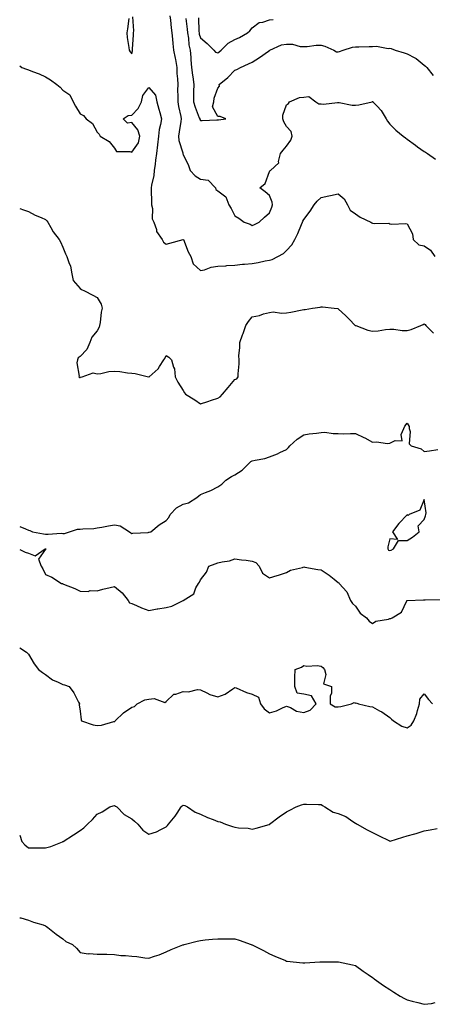
# Model space of a CAD drawing. Units: inches. Extents: x 1016003 to 1018643, y 7242458 to 7245098.
# Drawn here: x 1016003 to 1016243, y 7243387 to 7243960 of the extents above; entities that cross this region are included whole.
import ezdxf

# ---------------------------------------------------------------- set-up
doc = ezdxf.new("R2010")
doc.units = ezdxf.units.IN
doc.header["$MEASUREMENT"] = 0
doc.layers.add('Contour_10167242', color=7, linetype='Continuous', true_color=0x106b0b)

msp = doc.modelspace()

# ---------------------------------------------------------------- linework, layer by layer
at = {"layer": 'Contour_10167242'}
for points in [[(1016066.47, 7243960.34, 2897), (1016065.65, 7243954.32, 2897), (1016065.16, 7243951.92, 2897), (1016065.47, 7243949.34, 2897), (1016066.43, 7243943.54, 2897), (1016066.64, 7243941.92, 2897), (1016067.1, 7243940.97, 2897), (1016068.05, 7243939.69, 2897), (1016068.48, 7243941.49, 2897), (1016068.54, 7243941.92, 2897), (1016068.57, 7243942.44, 2897), (1016069.08, 7243950.89, 2897), (1016069.15, 7243951.92, 2897), (1016069.24, 7243953.11, 2897), (1016068.72, 7243961.25, 2897)], [(1016090.22, 7243961.92, 2897), (1016090.53, 7243959.44, 2897), (1016090.94, 7243954.81, 2897), (1016091.34, 7243951.92, 2897), (1016091.7, 7243948.27, 2897), (1016091.99, 7243945.86, 2897), (1016092.36, 7243941.92, 2897), (1016093.4, 7243937.27, 2897), (1016093.46, 7243936.51, 2897), (1016094.26, 7243931.92, 2897), (1016094.38, 7243928.25, 2897), (1016094.65, 7243925.32, 2897), (1016094.78, 7243921.92, 2897), (1016094.77, 7243918.64, 2897), (1016094.89, 7243915.08, 2897), (1016094.87, 7243911.92, 2897), (1016095.34, 7243909.21, 2897), (1016096.56, 7243903.41, 2897), (1016096.83, 7243901.92, 2897), (1016096.6, 7243900.47, 2897), (1016095.64, 7243894.33, 2897), (1016095.27, 7243891.92, 2897), (1016095.5, 7243889.37, 2897), (1016097.73, 7243882.24, 2897), (1016097.77, 7243881.92, 2897), (1016097.8, 7243881.67, 2897), (1016098.05, 7243881.21, 2897), (1016101.08, 7243874.95, 2897), (1016101.94, 7243871.92, 2897), (1016104.89, 7243868.76, 2897), (1016108.05, 7243866.87, 2897), (1016112.52, 7243866.39, 2897), (1016116.67, 7243861.92, 2897), (1016116.94, 7243860.81, 2897), (1016118.05, 7243860.2, 2897), (1016122.8, 7243856.67, 2897), (1016124.59, 7243851.92, 2897), (1016125.92, 7243849.79, 2897), (1016128.05, 7243845.52, 2897), (1016130.3, 7243844.17, 2897), (1016133.32, 7243841.92, 2897), (1016136.8, 7243840.67, 2897), (1016138.05, 7243840.04, 2897), (1016139.34, 7243840.63, 2897), (1016142.14, 7243841.92, 2897), (1016145.22, 7243844.75, 2897), (1016148.05, 7243847.26, 2897), (1016149.41, 7243850.56, 2897), (1016149.89, 7243851.92, 2897), (1016149.65, 7243853.52, 2897), (1016148.05, 7243857.37, 2897), (1016145.69, 7243859.56, 2897), (1016142.6, 7243861.92, 2897), (1016145.61, 7243864.36, 2897), (1016148.05, 7243871.33, 2897), (1016148.23, 7243871.74, 2897), (1016148.8, 7243871.92, 2897), (1016153.63, 7243876.34, 2897), (1016153.38, 7243877.25, 2897), (1016154.49, 7243881.92, 2897), (1016156.13, 7243883.84, 2897), (1016158.05, 7243886.14, 2897), (1016160.43, 7243889.54, 2897), (1016161.34, 7243891.92, 2897), (1016160.8, 7243894.67, 2897), (1016158.05, 7243897.45, 2897), (1016156.36, 7243900.23, 2897), (1016155.94, 7243901.92, 2897), (1016155.91, 7243904.06, 2897), (1016158.05, 7243910.05, 2897), (1016159.07, 7243910.9, 2897), (1016159.83, 7243911.92, 2897), (1016165.54, 7243914.43, 2897), (1016168.05, 7243914.65, 2897), (1016171.05, 7243914.92, 2897), (1016174.98, 7243911.92, 2897), (1016176.84, 7243910.71, 2897), (1016178.05, 7243910.75, 2897), (1016179.47, 7243910.5, 2897), (1016187.68, 7243911.55, 2897), (1016188.05, 7243911.41, 2897), (1016188.56, 7243911.41, 2897), (1016196.12, 7243909.99, 2897), (1016198.05, 7243909.99, 2897), (1016199.94, 7243910.03, 2897), (1016207.72, 7243911.92, 2897), (1016207.94, 7243912.03, 2897), (1016208.05, 7243912.02, 2897), (1016208.12, 7243911.99, 2897), (1016208.18, 7243911.92, 2897), (1016210.7, 7243909.27, 2897), (1016213, 7243906.87, 2897), (1016215.96, 7243901.92, 2897), (1016216.71, 7243900.58, 2897), (1016218.05, 7243898.85, 2897), (1016221.46, 7243895.33, 2897), (1016225.7, 7243891.92, 2897), (1016227.06, 7243890.93, 2897), (1016228.05, 7243890.22, 2897), (1016232.86, 7243886.73, 2897), (1016234.19, 7243885.78, 2897), (1016238.05, 7243882.99, 2897), (1016238.74, 7243882.61, 2897), (1016239.86, 7243881.92, 2897), (1016244.58, 7243878.45, 2897)], [(1016106.84, 7243960.71, 2899), (1016107.14, 7243952.83, 2899), (1016107.21, 7243951.92, 2899), (1016107.33, 7243951.2, 2899), (1016108.05, 7243949.06, 2899), (1016112, 7243945.87, 2899), (1016115.77, 7243941.92, 2899), (1016116.83, 7243940.7, 2899), (1016118.05, 7243940.3, 2899), (1016118.95, 7243941.02, 2899), (1016119.99, 7243941.92, 2899), (1016124.06, 7243945.91, 2899), (1016128.05, 7243948.03, 2899), (1016130.7, 7243949.27, 2899), (1016135.25, 7243951.92, 2899), (1016136.75, 7243953.22, 2899), (1016138.05, 7243954.88, 2899), (1016142.06, 7243957.91, 2899), (1016144.31, 7243958.18, 2899), (1016148.05, 7243959.51, 2899), (1016150.29, 7243959.68, 2899)], [(1016099.59, 7243960.38, 2898), (1016100.34, 7243954.21, 2898), (1016100.5, 7243951.92, 2898), (1016101.01, 7243948.96, 2898), (1016101.22, 7243945.09, 2898), (1016101.95, 7243941.92, 2898), (1016102.36, 7243937.61, 2898), (1016102.45, 7243936.32, 2898), (1016102.88, 7243931.92, 2898), (1016103.42, 7243927.29, 2898), (1016103.53, 7243926.44, 2898), (1016104.07, 7243921.92, 2898), (1016104.06, 7243917.93, 2898), (1016103.99, 7243915.98, 2898), (1016103.99, 7243911.92, 2898), (1016104.87, 7243908.74, 2898), (1016107.32, 7243902.65, 2898), (1016107.56, 7243901.92, 2898), (1016107.64, 7243901.51, 2898), (1016108.05, 7243900.98, 2898), (1016109.02, 7243900.95, 2898), (1016117.46, 7243901.33, 2898), (1016118.05, 7243901.31, 2898), (1016118.54, 7243901.43, 2898), (1016122.73, 7243901.92, 2898), (1016119.44, 7243903.31, 2898), (1016118.05, 7243903.4, 2898), (1016115.07, 7243908.94, 2898), (1016115.69, 7243911.92, 2898), (1016115.93, 7243914.04, 2898), (1016118.05, 7243919.89, 2898), (1016119.06, 7243920.91, 2898), (1016118.97, 7243921.92, 2898), (1016123.86, 7243926.11, 2898), (1016128.05, 7243930.21, 2898), (1016129.23, 7243930.74, 2898), (1016131.22, 7243931.92, 2898), (1016135.99, 7243933.98, 2898), (1016138.05, 7243934.92, 2898), (1016142.32, 7243937.65, 2898), (1016147.55, 7243941.42, 2898), (1016148.05, 7243941.77, 2898), (1016148.15, 7243941.82, 2898), (1016148.29, 7243941.92, 2898), (1016155.02, 7243944.95, 2898), (1016158.05, 7243945.43, 2898), (1016161.53, 7243945.4, 2898), (1016165.96, 7243944.01, 2898), (1016168.05, 7243943.97, 2898), (1016170.1, 7243943.97, 2898), (1016175.19, 7243944.78, 2898), (1016178.05, 7243944.78, 2898), (1016180.27, 7243944.14, 2898), (1016185.6, 7243941.92, 2898), (1016187.13, 7243941, 2898), (1016188.05, 7243940.9, 2898), (1016188.75, 7243941.22, 2898), (1016190.85, 7243941.92, 2898), (1016196.32, 7243943.65, 2898), (1016198.05, 7243943.79, 2898), (1016200.01, 7243943.88, 2898), (1016206, 7243943.97, 2898), (1016208.05, 7243944.08, 2898), (1016210.38, 7243944.25, 2898), (1016217.12, 7243942.85, 2898), (1016218.05, 7243942.98, 2898), (1016218.91, 7243942.78, 2898), (1016221.09, 7243941.92, 2898), (1016226.41, 7243940.28, 2898), (1016228.05, 7243939.73, 2898), (1016232.53, 7243937.44, 2898), (1016233.27, 7243937.14, 2898), (1016238.05, 7243933.12, 2898), (1016238.73, 7243932.6, 2898), (1016239.44, 7243931.92, 2898), (1016243.28, 7243927.15, 2898)], [(1016003, 7243932.77, 2896), (1016004.33, 7243931.92, 2896), (1016006.96, 7243930.83, 2896), (1016008.05, 7243930.51, 2896), (1016010.4, 7243929.57, 2896), (1016014.32, 7243928.19, 2896), (1016018.05, 7243926.42, 2896), (1016020.85, 7243924.72, 2896), (1016024.63, 7243921.92, 2896), (1016026.57, 7243920.44, 2896), (1016028.05, 7243918.65, 2896), (1016032.11, 7243915.98, 2896), (1016034.01, 7243911.92, 2896), (1016035.48, 7243909.35, 2896), (1016038.05, 7243904.94, 2896), (1016040.02, 7243903.89, 2896), (1016041.54, 7243901.92, 2896), (1016045.32, 7243899.19, 2896), (1016048.05, 7243894.26, 2896), (1016049.16, 7243893.03, 2896), (1016049.81, 7243891.92, 2896), (1016054.99, 7243888.86, 2896), (1016058.05, 7243884.91, 2896), (1016059.21, 7243883.08, 2896), (1016066.91, 7243883.06, 2896), (1016068.05, 7243882.62, 2896), (1016072.03, 7243887.94, 2896), (1016072.87, 7243891.92, 2896), (1016071.7, 7243895.57, 2896), (1016068.05, 7243899.78, 2896), (1016065.65, 7243899.52, 2896), (1016063.02, 7243901.92, 2896), (1016065.97, 7243904, 2896), (1016068.05, 7243904.08, 2896), (1016071.92, 7243908.05, 2896), (1016073.75, 7243911.92, 2896), (1016074.47, 7243915.5, 2896), (1016078.05, 7243920.22, 2896), (1016081.8, 7243915.67, 2896), (1016082.7, 7243911.92, 2896), (1016083.78, 7243907.65, 2896), (1016084.33, 7243905.64, 2896), (1016085.31, 7243901.92, 2896), (1016084.79, 7243898.66, 2896), (1016084.09, 7243895.88, 2896), (1016083.59, 7243891.92, 2896), (1016082.51, 7243881.92, 2896), (1016081.97, 7243878, 2896), (1016081.69, 7243875.56, 2896), (1016081.2, 7243871.92, 2896), (1016080.96, 7243869.01, 2896), (1016079.51, 7243863.38, 2896), (1016079.34, 7243861.92, 2896), (1016079.34, 7243860.63, 2896), (1016079.61, 7243853.48, 2896), (1016079.61, 7243851.92, 2896), (1016080.09, 7243849.88, 2896), (1016079.98, 7243843.85, 2896), (1016080.89, 7243841.92, 2896), (1016082.41, 7243837.56, 2896), (1016082.54, 7243836.41, 2896), (1016085.76, 7243831.92, 2896), (1016086.48, 7243830.35, 2896), (1016088.05, 7243829.14, 2896), (1016090.26, 7243829.71, 2896), (1016097.97, 7243831.92, 2896), (1016098.06, 7243831.92, 2896), (1016098.07, 7243831.9, 2896), (1016100.88, 7243824.75, 2896), (1016102.35, 7243821.92, 2896), (1016103.73, 7243817.6, 2896), (1016108.05, 7243813.74, 2896), (1016110.33, 7243814.2, 2896), (1016114.14, 7243815.83, 2896), (1016118.05, 7243816.26, 2896), (1016122.67, 7243816.54, 2896), (1016123.32, 7243816.65, 2896), (1016128.05, 7243816.88, 2896), (1016132.47, 7243817.5, 2896), (1016133.55, 7243817.42, 2896), (1016138.05, 7243817.85, 2896), (1016141.59, 7243818.38, 2896), (1016145.53, 7243819.4, 2896), (1016148.05, 7243819.86, 2896), (1016149.72, 7243820.25, 2896), (1016153, 7243821.92, 2896), (1016156.24, 7243823.73, 2896), (1016158.05, 7243825.36, 2896), (1016161.18, 7243828.79, 2896), (1016162.89, 7243831.92, 2896), (1016164.68, 7243835.29, 2896), (1016166.78, 7243840.65, 2896), (1016167.35, 7243841.92, 2896), (1016167.55, 7243842.42, 2896), (1016168.05, 7243843.45, 2896), (1016171.7, 7243848.27, 2896), (1016174.09, 7243851.92, 2896), (1016175.83, 7243854.14, 2896), (1016178.05, 7243856.29, 2896), (1016182.68, 7243857.29, 2896), (1016183.56, 7243857.43, 2896), (1016188.05, 7243858.31, 2896), (1016191.59, 7243855.46, 2896), (1016193.4, 7243851.92, 2896), (1016195.04, 7243848.91, 2896), (1016198.05, 7243846.85, 2896), (1016200.86, 7243844.73, 2896), (1016207, 7243841.92, 2896), (1016207.56, 7243841.43, 2896), (1016208.05, 7243841.34, 2896), (1016208.86, 7243841.11, 2896), (1016217.48, 7243841.35, 2896), (1016218.05, 7243840.91, 2896), (1016219.19, 7243840.78, 2896), (1016227.17, 7243841.04, 2896), (1016228.05, 7243840.89, 2896), (1016231.27, 7243835.14, 2896), (1016231.64, 7243831.92, 2896), (1016234.91, 7243828.78, 2896), (1016238.05, 7243828.09, 2896), (1016241.75, 7243825.62, 2896), (1016244.15, 7243821.92, 2896)], [(1016003, 7243849.86, 2895), (1016005.14, 7243849.01, 2895), (1016008.05, 7243848.07, 2895), (1016012.05, 7243845.92, 2895), (1016015.4, 7243844.57, 2895), (1016018.05, 7243843.38, 2895), (1016018.72, 7243842.59, 2895), (1016019.25, 7243841.92, 2895), (1016021.07, 7243838.9, 2895), (1016022.47, 7243836.34, 2895), (1016025.92, 7243831.92, 2895), (1016026.66, 7243830.53, 2895), (1016028.05, 7243827.35, 2895), (1016029.54, 7243823.41, 2895), (1016030.44, 7243821.92, 2895), (1016031.46, 7243818.51, 2895), (1016032.44, 7243816.31, 2895), (1016033.3, 7243811.92, 2895), (1016034.1, 7243807.97, 2895), (1016038.05, 7243803.28, 2895), (1016038.96, 7243802.83, 2895), (1016040.63, 7243801.92, 2895), (1016045.56, 7243799.43, 2895), (1016048.05, 7243798.16, 2895), (1016050.29, 7243794.16, 2895), (1016050.95, 7243791.92, 2895), (1016050.39, 7243789.58, 2895), (1016049.71, 7243783.58, 2895), (1016049.39, 7243781.92, 2895), (1016049.1, 7243780.87, 2895), (1016048.05, 7243778.79, 2895), (1016044.98, 7243774.99, 2895), (1016043.71, 7243771.92, 2895), (1016042.03, 7243767.94, 2895), (1016038.05, 7243763.76, 2895), (1016037.01, 7243762.96, 2895), (1016036.54, 7243761.92, 2895), (1016036.17, 7243760.05, 2895), (1016037.6, 7243752.37, 2895), (1016037.38, 7243751.92, 2895), (1016037.8, 7243751.67, 2895), (1016038.05, 7243751.68, 2895), (1016038.26, 7243751.71, 2895), (1016039.36, 7243751.92, 2895), (1016045.65, 7243754.32, 2895), (1016048.05, 7243753.82, 2895), (1016050.13, 7243754, 2895), (1016054.81, 7243755.16, 2895), (1016058.05, 7243755.35, 2895), (1016061.14, 7243755.01, 2895), (1016065.66, 7243754.31, 2895), (1016068.05, 7243754.04, 2895), (1016070, 7243753.87, 2895), (1016077.89, 7243751.92, 2895), (1016078.02, 7243751.89, 2895), (1016078.05, 7243751.88, 2895), (1016078.08, 7243751.89, 2895), (1016078.12, 7243751.92, 2895), (1016083.35, 7243756.62, 2895), (1016084.22, 7243758.09, 2895), (1016086.79, 7243761.92, 2895), (1016087.29, 7243762.68, 2895), (1016088.05, 7243764.33, 2895), (1016089.6, 7243763.47, 2895), (1016091.12, 7243761.92, 2895), (1016092.28, 7243757.69, 2895), (1016092.86, 7243756.73, 2895), (1016093.36, 7243751.92, 2895), (1016094.93, 7243748.8, 2895), (1016098.05, 7243744.04, 2895), (1016098.82, 7243742.69, 2895), (1016099.38, 7243741.92, 2895), (1016104.72, 7243738.59, 2895), (1016108.05, 7243736.25, 2895), (1016112.26, 7243737.71, 2895), (1016114.52, 7243738.39, 2895), (1016118.05, 7243739.55, 2895), (1016119.51, 7243740.46, 2895), (1016120.91, 7243741.92, 2895), (1016124.12, 7243745.85, 2895), (1016128.05, 7243750.39, 2895), (1016129.1, 7243750.87, 2895), (1016129.88, 7243751.92, 2895), (1016129.89, 7243753.76, 2895), (1016130.46, 7243759.51, 2895), (1016130.48, 7243761.92, 2895), (1016130.4, 7243764.27, 2895), (1016130.87, 7243769.1, 2895), (1016130.8, 7243771.92, 2895), (1016132.45, 7243776.32, 2895), (1016132.8, 7243777.17, 2895), (1016134.41, 7243781.92, 2895), (1016135.89, 7243784.08, 2895), (1016138.05, 7243786.84, 2895), (1016142.35, 7243787.62, 2895), (1016144.7, 7243788.57, 2895), (1016148.05, 7243789.45, 2895), (1016150.27, 7243789.7, 2895), (1016155.12, 7243788.99, 2895), (1016158.05, 7243789.2, 2895), (1016160.46, 7243789.51, 2895), (1016167.03, 7243790.9, 2895), (1016168.05, 7243791.06, 2895), (1016168.79, 7243791.18, 2895), (1016173.18, 7243791.92, 2895), (1016177.48, 7243792.49, 2895), (1016178.05, 7243792.64, 2895), (1016178.88, 7243792.75, 2895), (1016185.62, 7243791.92, 2895), (1016187.77, 7243791.64, 2895), (1016188.05, 7243791.52, 2895), (1016192.51, 7243787.46, 2895), (1016193.08, 7243786.95, 2895), (1016194.42, 7243785.55, 2895), (1016197.91, 7243781.92, 2895), (1016197.99, 7243781.86, 2895), (1016198.05, 7243781.83, 2895), (1016198.19, 7243781.78, 2895), (1016205.32, 7243779.19, 2895), (1016208.05, 7243778.47, 2895), (1016211.19, 7243778.78, 2895), (1016215.56, 7243779.43, 2895), (1016218.05, 7243779.69, 2895), (1016220.31, 7243779.66, 2895), (1016225.11, 7243778.98, 2895), (1016228.05, 7243778.96, 2895), (1016230.51, 7243779.46, 2895), (1016235.99, 7243781.92, 2895), (1016237.49, 7243782.48, 2895), (1016238.05, 7243782.76, 2895), (1016238.49, 7243782.36, 2895), (1016238.99, 7243781.92, 2895), (1016243.42, 7243777.29, 2895)], [(1016003, 7243664.95, 2894), (1016006.42, 7243663.55, 2894), (1016008.05, 7243662.9, 2894), (1016008.81, 7243662.68, 2894), (1016010.42, 7243661.92, 2894), (1016016.76, 7243660.63, 2894), (1016018.05, 7243660.57, 2894), (1016019.54, 7243660.43, 2894), (1016027.16, 7243661.03, 2894), (1016028.05, 7243660.9, 2894), (1016028.98, 7243660.99, 2894), (1016032.01, 7243661.92, 2894), (1016036.61, 7243663.36, 2894), (1016038.05, 7243663.43, 2894), (1016039.77, 7243663.64, 2894), (1016046.06, 7243663.91, 2894), (1016048.05, 7243664.19, 2894), (1016050.8, 7243664.67, 2894), (1016054.61, 7243665.36, 2894), (1016058.05, 7243665.95, 2894), (1016061.43, 7243665.3, 2894), (1016066.85, 7243661.92, 2894), (1016067.47, 7243661.34, 2894), (1016068.05, 7243661, 2894), (1016068.77, 7243661.2, 2894), (1016077.7, 7243661.57, 2894), (1016078.05, 7243661.64, 2894), (1016078.31, 7243661.66, 2894), (1016079.1, 7243661.92, 2894), (1016084.07, 7243665.9, 2894), (1016088.05, 7243668.51, 2894), (1016089.71, 7243670.26, 2894), (1016090.4, 7243671.92, 2894), (1016094.07, 7243675.9, 2894), (1016098.05, 7243677.95, 2894), (1016101.15, 7243678.82, 2894), (1016105.83, 7243681.92, 2894), (1016107.09, 7243682.88, 2894), (1016108.05, 7243683.55, 2894), (1016110.93, 7243684.8, 2894), (1016114, 7243685.97, 2894), (1016118.05, 7243688.05, 2894), (1016120.45, 7243689.52, 2894), (1016122.85, 7243691.92, 2894), (1016125.99, 7243693.98, 2894), (1016128.05, 7243695.11, 2894), (1016132.24, 7243697.73, 2894), (1016136.5, 7243701.92, 2894), (1016137.29, 7243702.68, 2894), (1016138.05, 7243703.11, 2894), (1016139.71, 7243703.58, 2894), (1016145.46, 7243704.51, 2894), (1016148.05, 7243705.52, 2894), (1016152.71, 7243707.26, 2894), (1016154.14, 7243708.01, 2894), (1016158.05, 7243709.82, 2894), (1016159.13, 7243710.84, 2894), (1016159.99, 7243711.92, 2894), (1016164.2, 7243715.77, 2894), (1016168.05, 7243718.33, 2894), (1016171.12, 7243718.85, 2894), (1016175.44, 7243719.31, 2894), (1016178.05, 7243719.71, 2894), (1016180.19, 7243719.78, 2894), (1016185.11, 7243718.98, 2894), (1016188.05, 7243719.03, 2894), (1016191.02, 7243718.95, 2894), (1016195.18, 7243719.05, 2894), (1016198.05, 7243718.96, 2894), (1016202.95, 7243716.82, 2894), (1016203.42, 7243716.55, 2894), (1016208.05, 7243714.09, 2894), (1016210.36, 7243714.23, 2894), (1016216.73, 7243713.24, 2894), (1016218.05, 7243713.38, 2894), (1016221.07, 7243714.94, 2894), (1016225.27, 7243714.7, 2894), (1016224.63, 7243718.5, 2894), (1016226.11, 7243721.92, 2894), (1016226.71, 7243723.26, 2894), (1016228.05, 7243725.05, 2894), (1016229.22, 7243723.09, 2894), (1016229.29, 7243721.92, 2894), (1016229.82, 7243720.15, 2894), (1016229.25, 7243713.12, 2894), (1016230.45, 7243711.92, 2894), (1016236.33, 7243710.2, 2894), (1016238.05, 7243708.53, 2894), (1016241.03, 7243708.94, 2894), (1016245.85, 7243709.72, 2894)], [(1016003, 7243651.68, 2893), (1016006.25, 7243650.12, 2893), (1016008.05, 7243649.42, 2893), (1016012.06, 7243647.91, 2893), (1016017.88, 7243651.92, 2893), (1016018.03, 7243651.94, 2893), (1016018.05, 7243651.94, 2893), (1016018.06, 7243651.93, 2893), (1016018.11, 7243651.92, 2893), (1016018.11, 7243651.86, 2893), (1016018.05, 7243651.76, 2893), (1016014.01, 7243645.96, 2893), (1016015.48, 7243641.92, 2893), (1016016.41, 7243640.28, 2893), (1016018.05, 7243637.13, 2893), (1016021.67, 7243635.54, 2893), (1016027.24, 7243631.92, 2893), (1016027.88, 7243631.75, 2893), (1016028.05, 7243631.68, 2893), (1016028.48, 7243631.49, 2893), (1016035.03, 7243628.9, 2893), (1016038.05, 7243627.37, 2893), (1016042.72, 7243627.25, 2893), (1016043.89, 7243627.76, 2893), (1016048.05, 7243627.49, 2893), (1016051.38, 7243628.59, 2893), (1016055.62, 7243629.49, 2893), (1016058.05, 7243630.16, 2893), (1016062.51, 7243626.38, 2893), (1016065.92, 7243621.92, 2893), (1016066.83, 7243620.7, 2893), (1016068.05, 7243620.22, 2893), (1016070.94, 7243619.03, 2893), (1016073.81, 7243617.68, 2893), (1016078.05, 7243616.23, 2893), (1016082.88, 7243617.09, 2893), (1016083.27, 7243617.14, 2893), (1016088.05, 7243617.95, 2893), (1016091.39, 7243618.58, 2893), (1016098.05, 7243621.92, 2893), (1016104.08, 7243625.89, 2893), (1016105.41, 7243629.28, 2893), (1016106.95, 7243631.92, 2893), (1016107.42, 7243632.55, 2893), (1016108.05, 7243633.89, 2893), (1016111.5, 7243638.47, 2893), (1016112.95, 7243641.92, 2893), (1016116.62, 7243643.35, 2893), (1016118.05, 7243643.88, 2893), (1016120.66, 7243644.53, 2893), (1016124.95, 7243645.02, 2893), (1016128.05, 7243646.12, 2893), (1016131.78, 7243645.65, 2893), (1016134.64, 7243645.33, 2893), (1016138.05, 7243644.91, 2893), (1016140.09, 7243643.96, 2893), (1016142.12, 7243641.92, 2893), (1016144.03, 7243637.9, 2893), (1016148.05, 7243635.05, 2893), (1016152.55, 7243636.42, 2893), (1016153.35, 7243636.62, 2893), (1016158.05, 7243638.32, 2893), (1016160.32, 7243639.65, 2893), (1016167.37, 7243641.24, 2893), (1016168.05, 7243641.49, 2893), (1016168.58, 7243641.39, 2893), (1016176.21, 7243640.08, 2893), (1016178.05, 7243639.73, 2893), (1016182.81, 7243636.68, 2893), (1016185.64, 7243634.33, 2893), (1016188.05, 7243632.4, 2893), (1016188.33, 7243632.2, 2893), (1016188.58, 7243631.92, 2893), (1016193.05, 7243626.92, 2893), (1016195.23, 7243621.92, 2893), (1016196.44, 7243620.31, 2893), (1016198.05, 7243618.64, 2893), (1016200.78, 7243614.65, 2893), (1016204.49, 7243611.92, 2893), (1016206.04, 7243609.91, 2893), (1016208.05, 7243608.51, 2893), (1016209.95, 7243610.02, 2893), (1016217.24, 7243611.11, 2893), (1016218.05, 7243611.41, 2893), (1016218.53, 7243611.44, 2893), (1016219.46, 7243611.92, 2893), (1016224.74, 7243615.23, 2893), (1016227.88, 7243621.75, 2893), (1016227.99, 7243621.92, 2893), (1016228.01, 7243621.96, 2893), (1016228.05, 7243621.98, 2893), (1016228.12, 7243621.99, 2893), (1016237.69, 7243622.28, 2893), (1016238.05, 7243622.37, 2893), (1016238.51, 7243622.38, 2893), (1016247.42, 7243622.55, 2893)], [(1016003, 7243594.35, 2892), (1016007.01, 7243591.92, 2892), (1016007.53, 7243591.4, 2892), (1016008.05, 7243590.74, 2892), (1016011.36, 7243585.23, 2892), (1016013.89, 7243581.92, 2892), (1016016.19, 7243580.06, 2892), (1016018.05, 7243578.99, 2892), (1016022.04, 7243575.91, 2892), (1016025.43, 7243574.54, 2892), (1016028.05, 7243573.21, 2892), (1016029.09, 7243572.96, 2892), (1016031.74, 7243571.92, 2892), (1016034.42, 7243568.29, 2892), (1016037.13, 7243562.84, 2892), (1016037.65, 7243561.92, 2892), (1016037.5, 7243561.37, 2892), (1016038.05, 7243557.72, 2892), (1016038.67, 7243552.55, 2892), (1016038.87, 7243551.92, 2892), (1016045.72, 7243549.59, 2892), (1016048.05, 7243549.35, 2892), (1016050.45, 7243549.52, 2892), (1016057.66, 7243551.53, 2892), (1016058.05, 7243551.57, 2892), (1016058.3, 7243551.67, 2892), (1016058.51, 7243551.92, 2892), (1016063.25, 7243556.72, 2892), (1016068.05, 7243560.01, 2892), (1016069.64, 7243560.33, 2892), (1016071.3, 7243561.92, 2892), (1016075.76, 7243564.21, 2892), (1016078.05, 7243564.53, 2892), (1016081.13, 7243565, 2892), (1016087.31, 7243562.66, 2892), (1016088.05, 7243563.16, 2892), (1016092.53, 7243567.44, 2892), (1016093.63, 7243567.5, 2892), (1016098.05, 7243569.06, 2892), (1016101.12, 7243568.85, 2892), (1016106.33, 7243570.2, 2892), (1016108.05, 7243569.98, 2892), (1016111.71, 7243568.26, 2892), (1016113.39, 7243567.26, 2892), (1016118.05, 7243565.91, 2892), (1016122.41, 7243567.56, 2892), (1016126.76, 7243570.63, 2892), (1016128.05, 7243571.42, 2892), (1016128.83, 7243571.14, 2892), (1016134.67, 7243568.54, 2892), (1016138.05, 7243567.58, 2892), (1016141.82, 7243565.69, 2892), (1016142.95, 7243561.92, 2892), (1016145.11, 7243558.98, 2892), (1016148.05, 7243556.69, 2892), (1016152.19, 7243557.78, 2892), (1016155.74, 7243559.61, 2892), (1016158.05, 7243560.51, 2892), (1016160.3, 7243559.67, 2892), (1016163.73, 7243557.6, 2892), (1016168.05, 7243556.87, 2892), (1016171.79, 7243558.18, 2892), (1016175.19, 7243561.92, 2892), (1016172.6, 7243566.47, 2892), (1016168.05, 7243567.45, 2892), (1016164.29, 7243568.16, 2892), (1016162.85, 7243571.92, 2892), (1016162.93, 7243576.8, 2892), (1016162.84, 7243577.13, 2892), (1016163, 7243581.92, 2892), (1016166.75, 7243583.22, 2892), (1016168.05, 7243584.08, 2892), (1016169.84, 7243583.71, 2892), (1016175.88, 7243584.09, 2892), (1016178.05, 7243583.8, 2892), (1016179.09, 7243582.96, 2892), (1016180.04, 7243581.92, 2892), (1016180.94, 7243579.03, 2892), (1016179.59, 7243573.46, 2892), (1016184.19, 7243571.92, 2892), (1016184.12, 7243567.99, 2892), (1016183.47, 7243566.5, 2892), (1016183.46, 7243561.92, 2892), (1016186.34, 7243560.21, 2892), (1016188.05, 7243560.15, 2892), (1016189.54, 7243560.43, 2892), (1016195.83, 7243561.92, 2892), (1016197.37, 7243562.6, 2892), (1016198.05, 7243562.37, 2892), (1016198.51, 7243562.38, 2892), (1016199.91, 7243561.92, 2892), (1016206.41, 7243560.28, 2892), (1016208.05, 7243560.13, 2892), (1016212.1, 7243557.87, 2892), (1016213.35, 7243557.22, 2892), (1016218.05, 7243554.03, 2892), (1016219.09, 7243552.96, 2892), (1016220.18, 7243551.92, 2892), (1016224.95, 7243548.82, 2892), (1016228.05, 7243547.85, 2892), (1016230.5, 7243549.47, 2892), (1016231.96, 7243551.92, 2892), (1016233.7, 7243556.27, 2892), (1016234.1, 7243557.97, 2892), (1016235.35, 7243561.92, 2892), (1016235.44, 7243564.53, 2892), (1016238.05, 7243567.71, 2892), (1016240.52, 7243564.39, 2892), (1016242.82, 7243561.92, 2892)], [(1016003, 7243485.44, 2891), (1016004.18, 7243481.92, 2891), (1016006.05, 7243479.92, 2891), (1016008.05, 7243478.08, 2891), (1016011.85, 7243478.12, 2891), (1016014.22, 7243478.09, 2891), (1016018.05, 7243478.12, 2891), (1016021.07, 7243478.9, 2891), (1016027.86, 7243481.73, 2891), (1016028.05, 7243481.79, 2891), (1016028.26, 7243481.92, 2891), (1016034.24, 7243485.73, 2891), (1016038.05, 7243488.32, 2891), (1016040.23, 7243489.74, 2891), (1016042.41, 7243491.92, 2891), (1016045.27, 7243494.7, 2891), (1016048.05, 7243497.82, 2891), (1016050.87, 7243499.1, 2891), (1016055.28, 7243501.92, 2891), (1016057.34, 7243502.63, 2891), (1016058.05, 7243502.81, 2891), (1016058.61, 7243502.48, 2891), (1016059.48, 7243501.92, 2891), (1016063.71, 7243497.58, 2891), (1016068.05, 7243495.12, 2891), (1016069.79, 7243493.66, 2891), (1016071.72, 7243491.92, 2891), (1016074.61, 7243488.48, 2891), (1016078.05, 7243486.03, 2891), (1016082.47, 7243487.5, 2891), (1016085.05, 7243488.92, 2891), (1016088.05, 7243490.3, 2891), (1016088.78, 7243491.19, 2891), (1016089.49, 7243491.92, 2891), (1016093.38, 7243496.59, 2891), (1016094.4, 7243498.27, 2891), (1016096.78, 7243501.92, 2891), (1016097.41, 7243502.56, 2891), (1016098.05, 7243502.93, 2891), (1016098.84, 7243502.71, 2891), (1016100.5, 7243501.92, 2891), (1016104.95, 7243498.82, 2891), (1016108.05, 7243497.83, 2891), (1016112.03, 7243495.9, 2891), (1016115.39, 7243494.58, 2891), (1016118.05, 7243493.43, 2891), (1016119.4, 7243493.27, 2891), (1016122.61, 7243491.92, 2891), (1016126.66, 7243490.53, 2891), (1016128.05, 7243490.21, 2891), (1016130.19, 7243489.78, 2891), (1016135.8, 7243489.67, 2891), (1016138.05, 7243488.94, 2891), (1016140.31, 7243489.66, 2891), (1016147.92, 7243491.79, 2891), (1016148.05, 7243491.83, 2891), (1016148.11, 7243491.86, 2891), (1016148.17, 7243491.92, 2891), (1016153.78, 7243496.19, 2891), (1016158.05, 7243499.01, 2891), (1016159.98, 7243499.99, 2891), (1016163.66, 7243501.92, 2891), (1016166.76, 7243503.21, 2891), (1016168.05, 7243503.51, 2891), (1016169.64, 7243503.51, 2891), (1016176.66, 7243503.31, 2891), (1016178.05, 7243503.29, 2891), (1016178.97, 7243502.84, 2891), (1016180.29, 7243501.92, 2891), (1016185.08, 7243498.95, 2891), (1016188.05, 7243498.09, 2891), (1016192.45, 7243496.32, 2891), (1016196.57, 7243493.4, 2891), (1016198.05, 7243492.47, 2891), (1016198.39, 7243492.26, 2891), (1016198.99, 7243491.92, 2891), (1016204.83, 7243488.7, 2891), (1016208.05, 7243487.18, 2891), (1016211.4, 7243485.27, 2891), (1016217.82, 7243482.15, 2891), (1016218.05, 7243482.04, 2891), (1016218.22, 7243482.09, 2891), (1016225.63, 7243484.34, 2891), (1016228.05, 7243485.1, 2891), (1016232.47, 7243486.34, 2891), (1016233.4, 7243486.57, 2891), (1016238.05, 7243488.01, 2891), (1016241.4, 7243488.57, 2891), (1016245.46, 7243489.33, 2891)], [(1016003, 7243437.42, 2890), (1016003.57, 7243437.44, 2890), (1016008.05, 7243436.1, 2890), (1016011.02, 7243434.89, 2890), (1016016.61, 7243433.36, 2890), (1016018.05, 7243432.87, 2890), (1016018.63, 7243432.5, 2890), (1016019.39, 7243431.92, 2890), (1016024.19, 7243428.06, 2890), (1016028.05, 7243425.2, 2890), (1016029.87, 7243423.74, 2890), (1016033.6, 7243421.92, 2890), (1016036.04, 7243419.91, 2890), (1016038.05, 7243417.27, 2890), (1016042.68, 7243416.55, 2890), (1016043.26, 7243416.71, 2890), (1016048.05, 7243416.37, 2890), (1016052.46, 7243416.33, 2890), (1016053.7, 7243416.27, 2890), (1016058.05, 7243416.25, 2890), (1016061.7, 7243415.57, 2890), (1016064.37, 7243415.6, 2890), (1016068.05, 7243415.11, 2890), (1016071.1, 7243414.97, 2890), (1016075.72, 7243414.25, 2890), (1016078.05, 7243414.12, 2890), (1016081.35, 7243415.22, 2890), (1016084.09, 7243415.88, 2890), (1016088.05, 7243417.67, 2890), (1016090.97, 7243419, 2890), (1016097.86, 7243421.73, 2890), (1016098.05, 7243421.81, 2890), (1016098.14, 7243421.83, 2890), (1016098.46, 7243421.92, 2890), (1016106.07, 7243423.9, 2890), (1016108.05, 7243424.38, 2890), (1016110.78, 7243424.65, 2890), (1016114.97, 7243425, 2890), (1016118.05, 7243425.34, 2890), (1016121.45, 7243425.32, 2890), (1016124.74, 7243425.23, 2890), (1016128.05, 7243425.2, 2890), (1016130.6, 7243424.47, 2890), (1016137.55, 7243421.92, 2890), (1016137.91, 7243421.78, 2890), (1016138.05, 7243421.72, 2890), (1016138.46, 7243421.51, 2890), (1016144.56, 7243418.43, 2890), (1016148.05, 7243416.59, 2890), (1016151.32, 7243415.19, 2890), (1016157.37, 7243412.6, 2890), (1016158.05, 7243412.31, 2890), (1016158.39, 7243412.26, 2890), (1016161.92, 7243411.92, 2890), (1016167.52, 7243411.39, 2890), (1016168.05, 7243411.34, 2890), (1016168.62, 7243411.35, 2890), (1016177.36, 7243411.92, 2890), (1016178.01, 7243411.96, 2890), (1016188.01, 7243411.96, 2890), (1016188.05, 7243411.97, 2890), (1016188.09, 7243411.96, 2890), (1016188.3, 7243411.92, 2890), (1016196.31, 7243410.18, 2890), (1016198.05, 7243409.76, 2890), (1016202.58, 7243406.45, 2890), (1016205.38, 7243404.59, 2890), (1016208.05, 7243402.78, 2890), (1016208.5, 7243402.37, 2890), (1016209.02, 7243401.92, 2890), (1016214.32, 7243398.19, 2890), (1016218.05, 7243395.8, 2890), (1016220.37, 7243394.24, 2890), (1016224.05, 7243391.92, 2890), (1016226.62, 7243390.49, 2890), (1016228.05, 7243389.74, 2890), (1016230.98, 7243388.99, 2890), (1016234.34, 7243388.21, 2890), (1016238.05, 7243387.2, 2890), (1016242.21, 7243387.76, 2890), (1016244.39, 7243388.26, 2890)]]:
    msp.add_polyline3d(points, dxfattribs=at)
msp.add_polyline3d([(1016218.05, 7243650.99, 2894), (1016218.82, 7243651.15, 2894), (1016220.12, 7243651.92, 2894), (1016223.15, 7243656.82, 2894), (1016228.05, 7243656.93, 2894), (1016231.27, 7243658.7, 2894), (1016235.11, 7243661.92, 2894), (1016234.57, 7243665.4, 2894), (1016238.05, 7243669.09, 2894), (1016238.76, 7243671.21, 2894), (1016238.98, 7243671.92, 2894), (1016239.06, 7243672.93, 2894), (1016238.05, 7243680.76, 2894), (1016235.43, 7243674.54, 2894), (1016229.3, 7243671.92, 2894), (1016228.63, 7243671.34, 2894), (1016228.05, 7243671.69, 2894), (1016223.3, 7243666.67, 2894), (1016219.57, 7243661.92, 2894), (1016222.54, 7243657.43, 2894), (1016218.05, 7243657.85, 2894), (1016216.87, 7243653.1, 2894), (1016216.81, 7243651.92, 2894), (1016217.35, 7243651.22, 2894)], close=True, dxfattribs=at)

doc.saveas('drawing.dxf')
